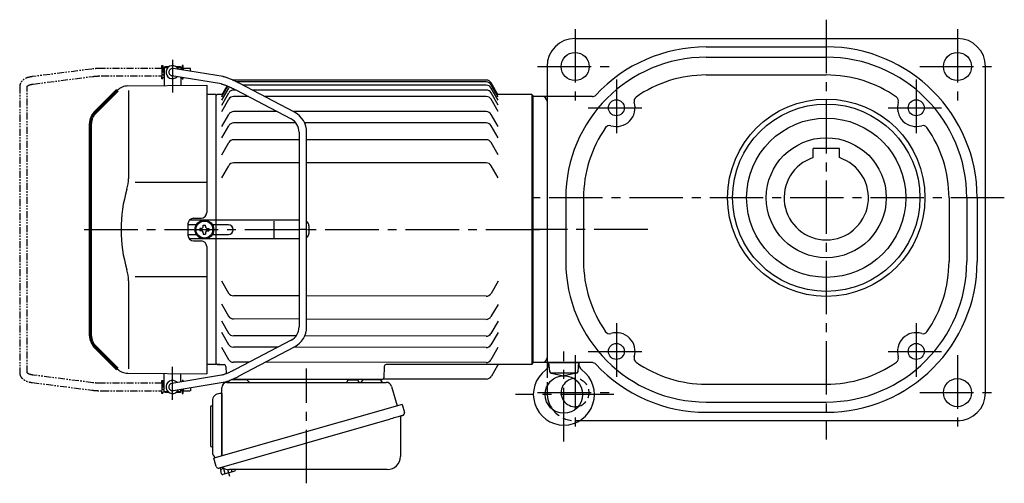
# Model space of a CAD drawing. Extents: x -724 to 1251, y 83 to 941.
# Drawn here: x -724 to -198, y 95 to 342 of the extents above; entities that cross this region are included whole.
import ezdxf

# ---------------------------------------------------------------- set-up
doc = ezdxf.new("R2010")
doc.units = 0
doc.header["$LTSCALE"] = 3
doc.header["$MEASUREMENT"] = 0
doc.header["$PDMODE"] = 35
doc.header["$PDSIZE"] = 10
for name, pattern in [('HIDDEN2', [4.7625, 3.175, -1.5875]), ('PHANTOM', [2.5, 1.25, -0.25, 0.25, -0.25, 0.25, -0.25]), ('sekkei(A2)', [14.2875, 9.525, -1.5875, 1.5875, -1.5875]), ('sekkei_H', [2.38125, 1.5875, -0.79375])]:
    doc.linetypes.add(name, pattern=pattern)
doc.layers.get('0').update_dxf_attribs({"linetype": 'CONTINUOUS'})
doc.layers.get('DEFPOINTS').update_dxf_attribs({"linetype": 'CONTINUOUS'})
for name, color, linetype in [('CENTER', 3, 'sekkei(A2)'), ('GUIDE', 8, 'CONTINUOUS'), ('HIDS', 1, 'HIDDEN2'), ('PHANTOM', 2, 'PHANTOM')]:
    doc.layers.add(name, color=color, linetype=linetype)

# ---------------------------------------------------------------- blocks, each defined once
blk = doc.blocks.new('A$C64977EE2')
for p, q in [((0, 17.5), (-1, 17.5)), ((0, 17.5), (0, -15.84)), ((-5.25, 11), (-5, 11)), ((-5, 13.5), (-5, -13.5)), ((-5, 11), (-5, 11)), ((-6, 10.25), (-6, -10.25)), ((-5.25, -11), (-5, -11)), ((-5, -11), (-5, -11))]:
    blk.add_line(p, q)
for centre, radius, start, end in [((-1, 13.5), 4, 90, 180), ((-5.25, 10.25), 0.75, 90, 180), ((-5.25, -10.25), 0.75, 180, 270), ((-1, -13.5), 4, 180, 235.1511)]:
    blk.add_arc(centre, radius, start, end)

msp = doc.modelspace()

# ---------------------------------------------------------------- linework, layer by layer
for p, q in [((-427.33, 332), (-223.33, 332)), ((-357.33, 327.5), (-293.33, 327.5)), ((-357.33, 322), (-293.33, 322)), ((-646.7, 316), (-646.65, 316)), ((-646.7, 316), (-646.7, 312)), ((-646.7, 316), (-646.65, 316)), ((-646.15, 317), (-646.65, 316.5)), ((-646.65, 316.5), (-646.65, 306.78)), ((-646.65, 316.5), (-644.6, 316.5)), ((-646.15, 317), (-643.95, 317)), ((-615.21, 311.6), (-641.73, 315.96)), ((-640.35, 317), (-638.15, 317)), ((-639.7, 316.5), (-637.65, 316.5)), ((-638.15, 317), (-637.65, 316.5)), ((-637.65, 316.5), (-637.65, 315.29)), ((-637.65, 316), (-637.6, 316)), ((-637.65, 316), (-637.6, 316)), ((-637.6, 316), (-637.6, 315.28)), ((-442.33, 317), (-442.33, 155.71)), ((-208.33, 143), (-208.33, 317)), ((-646.7, 312), (-646.65, 312)), ((-646.7, 312), (-646.65, 312)), ((-616.05, 307.69), (-642.56, 312.05)), ((-637.65, 311.24), (-637.65, 306.86)), ((-357.33, 312.5), (-293.33, 312.5)), ((-666.02, 306.63), (-623.9, 307)), ((-623.9, 307), (-623.9, 239.06)), ((-615.9, 301.75), (-613.04, 306.71)), ((-615.9, 300.79), (-612.58, 306.53)), ((-615.9, 299.05), (-612.15, 305.55)), ((-474.75, 309.75), (-609.55, 309.75)), ((-474.75, 308.79), (-607.91, 308.79)), ((-577.01, 292.58), (-606.57, 308.1)), ((-474.75, 307.05), (-604.56, 307.05)), ((-468.4, 301.75), (-472.15, 308.25)), ((-468.4, 300.79), (-472.15, 307.29)), ((-468.4, 299.05), (-472.15, 305.55)), ((-665.61, 304.29), (-665.61, 257.29)), ((-618.9, 302), (-623.4, 302)), ((-618.4, 302), (-618.9, 301.5)), ((-618.9, 158), (-618.9, 302)), ((-615.75, 302), (-618.4, 302)), ((-615.9, 296.48), (-612.15, 302.98)), ((-615.9, 293.01), (-612.15, 299.51)), ((-608.29, 304.48), (-609.55, 304.48)), ((-601.67, 301.01), (-609.55, 301.01)), ((-608.43, 304.56), (-578.87, 289.04)), ((-474.75, 304.48), (-599.68, 304.48)), ((-474.75, 301.01), (-593.07, 301.01)), ((-468.4, 296.48), (-472.15, 302.98)), ((-468.4, 293.01), (-472.15, 299.51)), ((-450.4, 302), (-468.54, 302)), ((-450.4, 302), (-449.9, 301.5)), ((-450.4, 302), (-450.4, 158)), ((-449.9, 301.5), (-449.9, 158.75)), ((-449.9, 301), (-449.9, 159)), ((-418.13, 301), (-449.9, 301)), ((-615.9, 284.97), (-612.15, 291.47)), ((-586.35, 292.97), (-609.55, 292.97)), ((-474.75, 292.97), (-577.75, 292.97)), ((-468.4, 284.97), (-472.15, 291.47)), ((-615.9, 278.92), (-612.15, 285.42)), ((-576.32, 286.92), (-609.55, 286.92)), ((-474.75, 286.92), (-571.67, 286.92)), ((-468.4, 278.92), (-472.15, 285.42)), ((-574.59, 281.96), (-574.59, 178.05)), ((-570.59, 178.05), (-570.59, 281.96)), ((-615.9, 269.93), (-612.15, 276.43)), ((-574.59, 277.93), (-609.55, 277.93)), ((-474.75, 277.93), (-570.59, 277.93)), ((-468.4, 269.93), (-472.15, 276.43)), ((-286.33, 273.3), (-300.33, 273.3)), ((-300.33, 268.38), (-300.33, 273.3)), ((-286.33, 268.38), (-286.33, 273.3)), ((-615.9, 257.58), (-612.15, 264.08)), ((-574.59, 265.58), (-609.55, 265.58)), ((-474.75, 265.58), (-570.59, 265.58)), ((-468.4, 257.58), (-472.15, 264.08)), ((-623.9, 255.14), (-662.17, 255.14)), ((-432.33, 247), (-432.33, 213)), ((-422.83, 247), (-422.83, 213)), ((-227.83, 247), (-227.83, 213)), ((-218.33, 247), (-218.33, 213)), ((-212.83, 247), (-212.83, 213)), ((-633.9, 233.03), (-633.9, 226.97)), ((-629.42, 232.6), (-633.4, 232.6)), ((-574.59, 235), (-632.65, 235)), ((-630.92, 236.03), (-626.87, 236.06)), ((-625.73, 231.75), (-625.73, 232.45)), ((-625.73, 232.45), (-624.57, 232.45)), ((-624.57, 231.75), (-624.57, 232.45)), ((-612.36, 232.6), (-620.88, 232.6)), ((-618.9, 227.4), (-618.9, 232.6)), ((-587.9, 225.5), (-587.9, 234.5)), ((-569.36, 232), (-569.36, 228)), ((-633.4, 227.4), (-628.82, 227.4)), ((-626.9, 230.59), (-627.6, 230.59)), ((-627.6, 230.59), (-627.6, 229.42)), ((-626.9, 229.42), (-627.6, 229.42)), ((-625.73, 228.25), (-625.73, 227.55)), ((-625.73, 227.55), (-624.57, 227.55)), ((-624.57, 228.25), (-624.57, 227.55)), ((-623.4, 230.59), (-622.7, 230.59)), ((-623.4, 229.42), (-622.7, 229.42)), ((-622.7, 230.59), (-622.7, 229.42)), ((-620.88, 227.4), (-612.36, 227.4)), ((-574.59, 225), (-632.66, 225)), ((-630.92, 223.97), (-626.87, 223.94)), ((-623.9, 220.94), (-623.9, 153)), ((-665.61, 202.71), (-665.61, 155.71)), ((-623.9, 204.86), (-662.17, 204.86)), ((-615.94, 202.67), (-612.2, 196.16)), ((-468.44, 202.45), (-472.2, 195.95)), ((-574.59, 194.61), (-609.6, 194.66)), ((-474.8, 194.45), (-570.59, 194.6)), ((-615.96, 190.31), (-612.22, 183.81)), ((-468.46, 190.09), (-472.22, 183.59)), ((-615.97, 181.32), (-612.23, 174.82)), ((-574.59, 182.25), (-609.62, 182.3)), ((-474.8, 182.1), (-570.59, 182.24)), ((-468.47, 181.1), (-472.24, 174.6)), ((-615.98, 175.28), (-612.24, 168.77)), ((-468.48, 175.05), (-472.24, 168.56)), ((-576.18, 173.26), (-609.63, 173.31)), ((-578.87, 170.96), (-608.43, 155.44)), ((-474.8, 173.11), (-571.59, 173.26)), ((-683.55, 167.66), (-680.53, 164.64)), ((-615.99, 167.24), (-612.25, 160.73)), ((-585.98, 167.23), (-609.64, 167.27)), ((-606.57, 151.9), (-577.01, 167.42)), ((-474.8, 167.06), (-577.4, 167.22)), ((-468.49, 167.01), (-472.26, 160.52)), ((-618.9, 158), (-623.4, 158)), ((-618.9, 158.5), (-618.4, 158)), ((-618.4, 158), (-618.9, 158.5)), ((-618.4, 158), (-614.66, 158)), ((-616.93, 158), (-618.4, 158)), ((-601.25, 159.21), (-609.66, 159.23)), ((-474.8, 159.02), (-592.67, 159.2)), ((-450.4, 158), (-528.15, 158)), ((-450.4, 158), (-449.9, 158.5)), ((-418.13, 159), (-449.9, 159)), ((-441.33, 159), (-425.33, 159)), ((-440.91, 154.25), (-441.33, 159)), ((-425.74, 154.25), (-425.33, 159)), ((-666.02, 153.37), (-623.9, 153)), ((-646.65, 143.5), (-646.65, 153.22)), ((-637.65, 148.77), (-637.65, 153.14)), ((-613.66, 157.03), (-613.52, 153.1)), ((-529.15, 157.03), (-529.36, 150.97)), ((-468.69, 157.5), (-472.01, 151.74)), ((-440.47, 153.5), (-426.19, 153.5)), ((-440.11, 153.35), (-433.33, 152)), ((-426.54, 153.35), (-433.33, 152)), ((-646.7, 148), (-646.65, 148)), ((-646.7, 148), (-646.65, 148)), ((-646.7, 148), (-646.7, 144)), ((-616.02, 152.32), (-642.56, 147.96)), ((-615.21, 148.4), (-641.73, 144.05)), ((-610.54, 150), (-602.34, 150)), ((-530.36, 150), (-610.54, 150)), ((-540.46, 150), (-531.34, 150)), ((-474.61, 150.24), (-529.71, 150.24)), ((-357.33, 147.5), (-293.33, 147.5)), ((-646.7, 144), (-646.65, 144)), ((-646.7, 144), (-646.65, 144)), ((-646.15, 143), (-646.65, 143.5)), ((-644.6, 143.5), (-646.65, 143.5)), ((-643.95, 143), (-646.15, 143)), ((-638.15, 143), (-640.35, 143)), ((-637.65, 143.5), (-639.7, 143.5)), ((-638.15, 143), (-637.65, 143.5)), ((-637.65, 143.5), (-637.65, 144.72)), ((-637.65, 144), (-637.6, 144)), ((-637.65, 144), (-637.6, 144)), ((-637.6, 144.72), (-637.6, 144)), ((-442.33, 146.36), (-442.33, 143)), ((-357.33, 138), (-293.33, 138)), ((-357.33, 132.5), (-293.33, 132.5)), ((-222.32, 128), (-424.98, 128)), ((-616.8, 102.87), (-616.52, 101.91)), ((-614.48, 102.49), (-616.52, 101.91)), ((-615.96, 99.67), (-616.46, 101.4)), ((-608.94, 101.17), (-615.35, 99.33)), ((-613.99, 99.72), (-614.76, 102.41)), ((-610.69, 100.7), (-610.68, 100.68)), ((-610.3, 100.78), (-610.64, 101.95)), ((-608.6, 101.79), (-608.65, 101.95))]:
    msp.add_line(p, q)
at = {"lineweight": 70}
for p, q in [((-671.61, 304.29), (-683.55, 292.34)), ((-685.9, 173.31), (-685.9, 286.69)), ((-683.55, 167.66), (-671.61, 155.71))]:
    msp.add_line(p, q, dxfattribs=at)
at = {"color": 7, "linetype": 'Continuous', "lineweight": 25}
for p, q in [((-613.08, 148.5), (-528.17, 148.5)), ((-548.7, 149.9), (-543.1, 149.9)), ((-548.7, 149.9), (-548.7, 149.3)), ((-543.1, 149.3), (-543.1, 149.9)), ((-615.9, 109.16), (-615.9, 145.5)), ((-525.28, 146.32), (-522.35, 135.98)), ((-519.67, 136.75), (-620.13, 107.95)), ((-519.67, 136.75), (-518.43, 132.43)), ((-526.53, 128.75), (-617.28, 102.73)), ((-520.57, 129.86), (-520.57, 108.95)), ((-618.89, 103.62), (-620.13, 107.95)), ((-527.57, 101.95), (-611.79, 101.95))]:
    msp.add_line(p, q, dxfattribs=at)
msp.add_lwpolyline([(-519.33, 130.82), (-519.38, 130.8), (-519.53, 130.76), (-519.79, 130.68), (-520.15, 130.58), (-520.6, 130.45), (-521.14, 130.3), (-521.75, 130.12), (-522.44, 129.92), (-523.18, 129.71), (-523.98, 129.48), (-524.81, 129.25), (-525.67, 129), (-526.53, 128.75)], dxfattribs=at)
for centre, radius in [((-427.33, 317), 7.5), ((-223.33, 317), 7.5), ((-293.33, 247), 52.65), ((-405.33, 295), 4.25), ((-293.33, 247), 50), ((-245.33, 295), 4.25), ((-293.33, 247), 42.5), ((-293.33, 247), 32), ((-625.15, 230), 5), ((-625.15, 230), 4.5), ((-405.33, 165), 4.25), ((-245.33, 165), 4.25), ((-433.33, 142), 10), ((-223.33, 143), 7.5)]:
    msp.add_circle(centre, radius)
for centre, radius, start, end in [((-427.33, 317), 15, 90, 180), ((-223.33, 317), 15, 0, 90), ((-357.33, 247), 80.5, 90, 137.1004), ((-293.33, 247), 80.5, 0, 90), ((-357.33, 247), 75, 90, 180), ((-293.33, 247), 75, 0, 90), ((-642.15, 314), 3.5, 25.4825, 315.8716), ((-642.15, 314), 2, 77.9885, 257.9885), ((-357.33, 247), 65.5, 90, 124.9054), ((-293.33, 247), 65.5, 55.0949, 90), ((-665.95, 298.63), 8, 90.5, 135), ((-609.55, 304.05), 3, 135.6834, 150), ((-609.55, 306.75), 3, 90, 96.9942), ((-474.75, 306.75), 3, 30, 90), ((-474.75, 305.79), 3, 30, 90), ((-474.75, 304.05), 3, 30, 90), ((-609.55, 301.48), 3, 90, 150), ((-609.55, 298.01), 3, 90, 150), ((-474.75, 301.48), 3, 30, 90), ((-474.75, 298.01), 3, 30, 90), ((-444.83, 298.5), 2.5, 0, 90), ((-418.13, 303.5), 2.5, 270, 317.1004), ((-393.38, 298.67), 2.5, 124.9053, 197.0564), ((-257.28, 298.67), 2.5, 342.944, 55.0951), ((-405.33, 295), 10, 252.944, 17.0562), ((-245.33, 295), 10, 162.9439, 287.0567), ((-609.55, 289.97), 3, 90, 150), ((-582.59, 281.96), 8, 0, 62.3005), ((-582.59, 281.96), 12, 0, 62.3005), ((-474.75, 289.97), 3, 30, 90), ((-609.55, 283.92), 3, 90, 150), ((-474.75, 283.92), 3, 30, 90), ((-357.33, 247), 65.5, 145.0951, 180), ((-408.99, 283.05), 2.5, 72.9421, 145.0956), ((-241.66, 283.05), 2.5, 34.9044, 107.055), ((-293.33, 247), 65.5, 0, 34.9051), ((-609.55, 274.93), 3, 90, 150), ((-474.75, 274.93), 3, 30, 90), ((-293.33, 247), 22.5, 108.1263, 71.8737), ((-609.55, 262.58), 3, 90, 150), ((-474.75, 262.58), 3, 30, 90), ((-685.61, 257.29), 20, 343.1776, 0), ((-595.34, 230), 74.3, 163.1776, 196.8224), ((-626.9, 239.06), 3, 270.5, 0), ((-630.9, 233.03), 3, 90.5, 180), ((-626.9, 231.75), 1.17, 270, 0), ((-623.4, 231.75), 1.17, 180, 270), ((-612.36, 230), 2.6, 270, 90), ((-572.36, 232), 3, 0, 53.9143), ((-630.9, 226.97), 3, 180, 269.5), ((-626.9, 228.25), 1.17, 0, 90), ((-623.4, 228.25), 1.17, 90, 180), ((-572.36, 228), 3, 306.0857, 0), ((-626.9, 220.94), 3, 0, 89.5), ((-357.33, 213), 75, 180, 270), ((-357.33, 213), 65.5, 180, 214.9053), ((-293.33, 213), 75, 270, 0), ((-293.33, 213), 80.5, 270, 0), ((-293.33, 213), 65.5, 325.0949, 0), ((-685.61, 202.71), 20, 0, 16.8224), ((-609.6, 197.66), 3, 209.9132, 269.9132), ((-474.8, 197.45), 3, 269.9132, 329.9132), ((-609.62, 185.3), 3, 209.9132, 269.9132), ((-474.82, 185.1), 3, 270.2707, 329.9132), ((-609.63, 176.31), 3, 209.9132, 269.9132), ((-582.59, 178.05), 8, 297.6995, 0), ((-582.59, 178.05), 12, 297.6995, 0), ((-474.83, 176.11), 3, 270.5309, 329.9132), ((-408.99, 176.95), 2.5, 214.9052, 287.0549), ((-405.33, 165), 10, 342.9447, 107.0563), ((-245.33, 165), 10, 72.944, 197.0561), ((-241.66, 176.95), 2.5, 252.9438, 325.0956), ((-609.64, 170.27), 3, 209.9132, 269.9132), ((-474.84, 170.06), 3, 270.7058, 329.9132), ((-614.66, 157), 1, 2, 90), ((-609.65, 162.23), 3, 209.9132, 269.9132), ((-528.15, 157), 1, 90, 178), ((-474.85, 162.02), 3, 270.9386, 329.9132), ((-467.82, 157), 1, 90, 150), ((-444.83, 161.5), 2.5, 270, 0), ((-445.29, 158.4), 4, 306.1075, 5), ((-421.37, 158.4), 4, 175, 233.8925), ((-418.13, 156.5), 2.5, 42.8998, 90), ((-357.33, 213), 80.5, 222.8998, 270), ((-393.38, 161.33), 2.5, 162.9426, 235.0949), ((-357.33, 213), 65.5, 235.095, 270), ((-293.33, 213), 65.5, 270, 304.9051), ((-257.28, 161.33), 2.5, 304.9051, 17.055), ((-665.95, 161.37), 8, 225, 269.5), ((-433.33, 142), 16.3, 126.1075, 53.8925), ((-439.92, 154.33), 1, 185, 258.7177), ((-426.74, 154.33), 1, 281.2823, 355), ((-642.15, 146), 3.5, 46.8614, 334.5167), ((-642.15, 146), 2, 102.0115, 282.0115), ((-530.36, 151), 1, 270, 358), ((-474.61, 153.24), 3, 270, 330), ((-427.33, 143), 7.5, 95.2192, 283.7057), ((-427.33, 143), 15, 180, 216.8692), ((-223.33, 143), 15, 270, 0), ((-615.98, 101.54), 0.5, 106, 196), ((-609.08, 101.65), 0.5, 286, 16), ((-615.48, 99.81), 0.5, 196, 286)]:
    msp.add_arc(centre, radius, start, end)
at = {"lineweight": 70}
for centre, start, end in [((-677.9, 286.69), 135, 180), ((-677.9, 173.31), 180, 225)]:
    msp.add_arc(centre, 8, start, end, dxfattribs=at)
at = {"color": 7, "linetype": 'Continuous', "lineweight": 25}
for centre, radius, start, end in [((-612.9, 145.5), 3, 95.7392, 180), ((-613.4, 150.47), 2, 275.7392, 332.4803), ((-600.4, 150.5), 2, 194.4775, 270), ((-549.5, 149.3), 0.8, 270, 0), ((-542.3, 149.3), 0.8, 180, 267.2245), ((-542.4, 150.5), 2, 270, 345.5225), ((-529.4, 150.5), 2, 194.4775, 270), ((-528.17, 145.5), 3, 15.8235, 90), ((-519.68, 132.07), 1.3, 286, 16), ((-519.77, 129.86), 0.8, 106, 180), ((-527.57, 108.95), 7, 270, 0), ((-617.64, 103.98), 1.3, 196, 286), ((-615.86, 102.3), 0.8, 58.4666, 106), ((-611.78, 108.95), 7, 238.4666, 270)]:
    msp.add_arc(centre, radius, start, end, dxfattribs=at)
for points, knots in [([(-606.57, 308.1), (-606.76, 308.2), (-607.28, 308.47), (-608.16, 308.91), (-609.2, 309.41), (-610.22, 309.87), (-611.2, 310.29), (-612.15, 310.66), (-613.05, 310.99), (-613.91, 311.27), (-614.59, 311.46), (-614.98, 311.55), (-615.12, 311.58), (-615.15, 311.59), (-615.18, 311.6), (-615.21, 311.6)], [0, 0, 0, 0, 0.056705, 0.164588, 0.272605, 0.380853, 0.489503, 0.598788, 0.709061, 0.8209, 0.935349, 1, 1, 1, 1.013895, 1.013895, 1.013895, 1.013895]), ([(-616.05, 307.69), (-616.01, 307.69), (-615.98, 307.68), (-615.95, 307.67), (-615.95, 307.67), (-615.95, 307.67), (-615.95, 307.67), (-615.86, 307.65), (-615.64, 307.6), (-615.19, 307.48), (-614.58, 307.29), (-613.87, 307.04), (-613.08, 306.73), (-612.22, 306.37), (-611.31, 305.97), (-610.36, 305.53), (-609.39, 305.06), (-608.75, 304.73), (-608.43, 304.56)], [-0.023346, -0.023346, -0.023346, -0.023346, 0, 0, 0, 0, 0, 0, 0.056252, 0.151581, 0.250834, 0.353764, 0.459156, 0.566192, 0.674322, 0.783171, 0.89248, 1, 1, 1, 1]), ([(-608.43, 155.44), (-608.6, 155.35), (-609.1, 155.1), (-609.92, 154.69), (-610.88, 154.23), (-611.82, 153.8), (-612.72, 153.42), (-613.56, 153.09), (-614.32, 152.81), (-615, 152.58), (-615.55, 152.42), (-615.82, 152.36), (-615.95, 152.33), (-615.97, 152.33), (-615.99, 152.32), (-616.02, 152.32)], [0, 0, 0, 0, 0.057609, 0.16725, 0.2768, 0.386059, 0.494844, 0.602906, 0.709895, 0.815292, 0.918301, 1, 1, 1, 1.016088, 1.016088, 1.016088, 1.016088]), ([(-615.21, 148.4), (-615.18, 148.41), (-615.15, 148.41), (-615.12, 148.42), (-614.99, 148.45), (-614.6, 148.54), (-613.9, 148.73), (-613, 149.03), (-612.07, 149.37), (-611.1, 149.76), (-610.1, 150.19), (-609.07, 150.66), (-608.03, 151.16), (-607.2, 151.58), (-606.71, 151.83), (-606.57, 151.9)], [-0.015233, -0.015233, -0.015233, -0.015233, 0, 0, 0, 0.05842, 0.181928, 0.298873, 0.411796, 0.522578, 0.632112, 0.740881, 0.849182, 0.957216, 1, 1, 1, 1])]:
    msp.add_open_spline(points, degree=3, knots=knots)
at = {"layer": 'CENTER'}
for p, q in [((-293.33, 342), (-293.33, 118)), ((-427.33, 337), (-427.33, 297)), ((-223.33, 337), (-223.33, 297)), ((-642.15, 320.64), (-642.15, 303.14)), ((-447.33, 317), (-407.33, 317)), ((-243.33, 317), (-203.33, 317)), ((-405.33, 310), (-405.33, 280)), ((-245.33, 310), (-245.33, 280)), ((-420.33, 295), (-390.33, 295)), ((-260.33, 295), (-230.33, 295)), ((-198.33, 247), (-450.66, 247)), ((-689.27, 230), (-444.44, 230)), ((-388.6, 230), (-449.9, 230)), ((-405.33, 180), (-405.33, 150)), ((-245.33, 180), (-245.33, 150)), ((-433.33, 117), (-433.33, 165.01)), ((-427.33, 163), (-427.33, 123)), ((-420.33, 165), (-390.33, 165)), ((-260.33, 165), (-230.33, 165)), ((-223.33, 163), (-223.33, 123)), ((-468.4, 158), (-468.55, 157.73)), ((-468.4, 158), (-468.09, 158)), ((-642.15, 139.11), (-642.15, 156.81)), ((-570.72, 94.62), (-570.72, 155.97)), ((-406.64, 142), (-459.1, 142)), ((-447.33, 143), (-407.33, 143)), ((-243.33, 143), (-203.33, 143)), ((-611.59, 98.33), (-612.65, 102.01))]:
    msp.add_line(p, q, dxfattribs=at)
at = {"layer": 'DEFPOINTS'}
msp.add_point((-613.41, 104.67), dxfattribs=at)
at = {"layer": 'GUIDE'}
msp.add_line((-570.59, 230), (-574.59, 230), dxfattribs=at)
at = {"layer": 'HIDS', "linetype": 'sekkei_H'}
for p, q in [((-442.33, 155.71), (-442.33, 146.36)), ((-424.98, 128), (-427.33, 128))]:
    msp.add_line(p, q, dxfattribs=at)
for radius, start, end in [(7.5, 283.7057, 95.2192), (15, 216.8692, 270)]:
    msp.add_arc((-427.33, 143), radius, start, end, dxfattribs=at)
at = {"layer": 'PHANTOM'}
for p, q in [((-685.16, 315.68), (-717.06, 311.61)), ((-647.9, 316), (-679.67, 316)), ((-647.9, 316), (-647.9, 317.5)), ((-647.9, 317.5), (-647.3, 317.5)), ((-647.9, 316), (-647.9, 312)), ((-647.3, 317.5), (-647.3, 310.5)), ((-646.7, 315.53), (-647.3, 315.53)), ((-637, 315.53), (-637.6, 315.53)), ((-636.4, 317.5), (-637, 317.5)), ((-637, 317.5), (-637, 315.18)), ((-636.4, 316), (-636.4, 317.5)), ((-636.4, 316), (-636.4, 315.08)), ((-632.5, 316), (-636.4, 316)), ((-632.5, 314.44), (-632.5, 316)), ((-716.55, 307.64), (-684.65, 311.71)), ((-679.67, 312), (-647.9, 312)), ((-647.9, 310.5), (-647.9, 312)), ((-647.3, 310.5), (-647.9, 310.5)), ((-646.7, 312.48), (-647.3, 312.48)), ((-637, 311.13), (-637, 310.5)), ((-637, 310.5), (-636.4, 310.5)), ((-636.4, 310.5), (-636.4, 311.03)), ((-723.7, 306.33), (-723.7, 153.67)), ((-719.7, 153.67), (-719.7, 306.33)), ((-684.65, 148.29), (-716.55, 152.36)), ((-717.06, 148.39), (-685.16, 144.33)), ((-647.9, 148), (-679.67, 148)), ((-647.9, 148), (-647.9, 149.5)), ((-647.9, 149.5), (-647.3, 149.5)), ((-647.9, 148), (-647.9, 144)), ((-647.3, 149.5), (-647.3, 142.5)), ((-646.7, 147.53), (-647.3, 147.53)), ((-636.4, 149.5), (-637, 149.5)), ((-637, 149.5), (-637, 148.87)), ((-636.4, 148.97), (-636.4, 149.5)), ((-679.67, 144), (-647.9, 144)), ((-647.9, 142.5), (-647.9, 144)), ((-647.3, 142.5), (-647.9, 142.5)), ((-646.7, 144.48), (-647.3, 144.48)), ((-637, 144.48), (-637.6, 144.48)), ((-637, 144.82), (-637, 142.5)), ((-637, 142.5), (-636.4, 142.5)), ((-636.4, 144.92), (-636.4, 144)), ((-636.4, 142.5), (-636.4, 144)), ((-636.4, 144), (-632.5, 144)), ((-632.5, 145.56), (-632.5, 144))]:
    msp.add_line(p, q, dxfattribs=at)
for points, knots in [([(-679.67, 316), (-679.88, 316), (-680.48, 316), (-681.47, 315.97), (-682.63, 315.92), (-683.75, 315.83), (-684.59, 315.75), (-685.05, 315.69), (-685.16, 315.68)], [0, 0, 0, 0, 0.108082, 0.313629, 0.519469, 0.725842, 0.933138, 1, 1, 1, 1]), ([(-717.06, 311.61), (-717.25, 311.58), (-717.81, 311.51), (-718.7, 311.32), (-719.7, 311.02), (-720.62, 310.64), (-721.43, 310.19), (-722.1, 309.68), (-722.65, 309.14), (-723.08, 308.55), (-723.41, 307.9), (-723.62, 307.21), (-723.69, 306.68), (-723.7, 306.39), (-723.7, 306.33)], [0, 0, 0, 0, 0.053707, 0.156738, 0.260945, 0.36644, 0.47236, 0.564428, 0.65176, 0.735005, 0.81542, 0.901318, 0.980284, 1, 1, 1, 1]), ([(-684.65, 311.71), (-684.49, 311.73), (-684.03, 311.79), (-683.21, 311.87), (-682.2, 311.94), (-681.14, 311.98), (-680.29, 312), (-679.8, 312), (-679.67, 312)], [0, 0, 0, 0, 0.107911, 0.310869, 0.515207, 0.720777, 0.927102, 1, 1, 1, 1]), ([(-719.7, 306.33), (-719.7, 306.34), (-719.7, 306.36), (-719.69, 306.38), (-719.64, 306.48), (-719.5, 306.63), (-719.24, 306.82), (-718.86, 307.04), (-718.37, 307.24), (-717.76, 307.42), (-717.15, 307.56), (-716.72, 307.62), (-716.55, 307.64)], [0, 0, 0, 0, 0.057613, 0.205147, 0.3113, 0.410887, 0.516334, 0.618688, 0.721206, 0.82514, 0.93101, 1, 1, 1, 1]), ([(-723.7, 153.67), (-723.69, 153.5), (-723.68, 153.07), (-723.53, 152.43), (-723.25, 151.75), (-722.86, 151.13), (-722.37, 150.57), (-721.77, 150.06), (-721.06, 149.6), (-720.24, 149.19), (-719.32, 148.86), (-718.33, 148.6), (-717.56, 148.46), (-717.13, 148.4), (-717.06, 148.39)], [0, 0, 0, 0, 0.060831, 0.144386, 0.227088, 0.310094, 0.395259, 0.48419, 0.577925, 0.676408, 0.778279, 0.881573, 0.978941, 1, 1, 1, 1]), ([(-716.55, 152.36), (-716.69, 152.38), (-717.1, 152.44), (-717.71, 152.57), (-718.34, 152.75), (-718.84, 152.96), (-719.23, 153.17), (-719.49, 153.37), (-719.63, 153.52), (-719.69, 153.62), (-719.7, 153.64), (-719.7, 153.66), (-719.7, 153.67)], [0, 0, 0, 0, 0.058025, 0.1663, 0.27291, 0.377515, 0.480252, 0.581928, 0.684161, 0.790295, 0.909226, 1, 1, 1, 1]), ([(-679.67, 148), (-679.86, 148), (-680.42, 148.01), (-681.33, 148.03), (-682.39, 148.08), (-683.4, 148.15), (-684.15, 148.23), (-684.55, 148.28), (-684.65, 148.29)], [0, 0, 0, 0, 0.108551, 0.315222, 0.521663, 0.727436, 0.932125, 1, 1, 1, 1]), ([(-685.16, 144.33), (-684.98, 144.3), (-684.45, 144.24), (-683.52, 144.15), (-682.38, 144.07), (-681.22, 144.02), (-680.31, 144), (-679.79, 144), (-679.67, 144)], [0, 0, 0, 0, 0.108741, 0.317509, 0.524918, 0.731317, 0.937144, 1, 1, 1, 1])]:
    msp.add_open_spline(points, degree=3, knots=knots, dxfattribs=at)

# ---------------------------------------------------------------- block references
msp.add_blockref('A$C64977EE2', (-615.9, 125))

doc.saveas('drawing.dxf')
